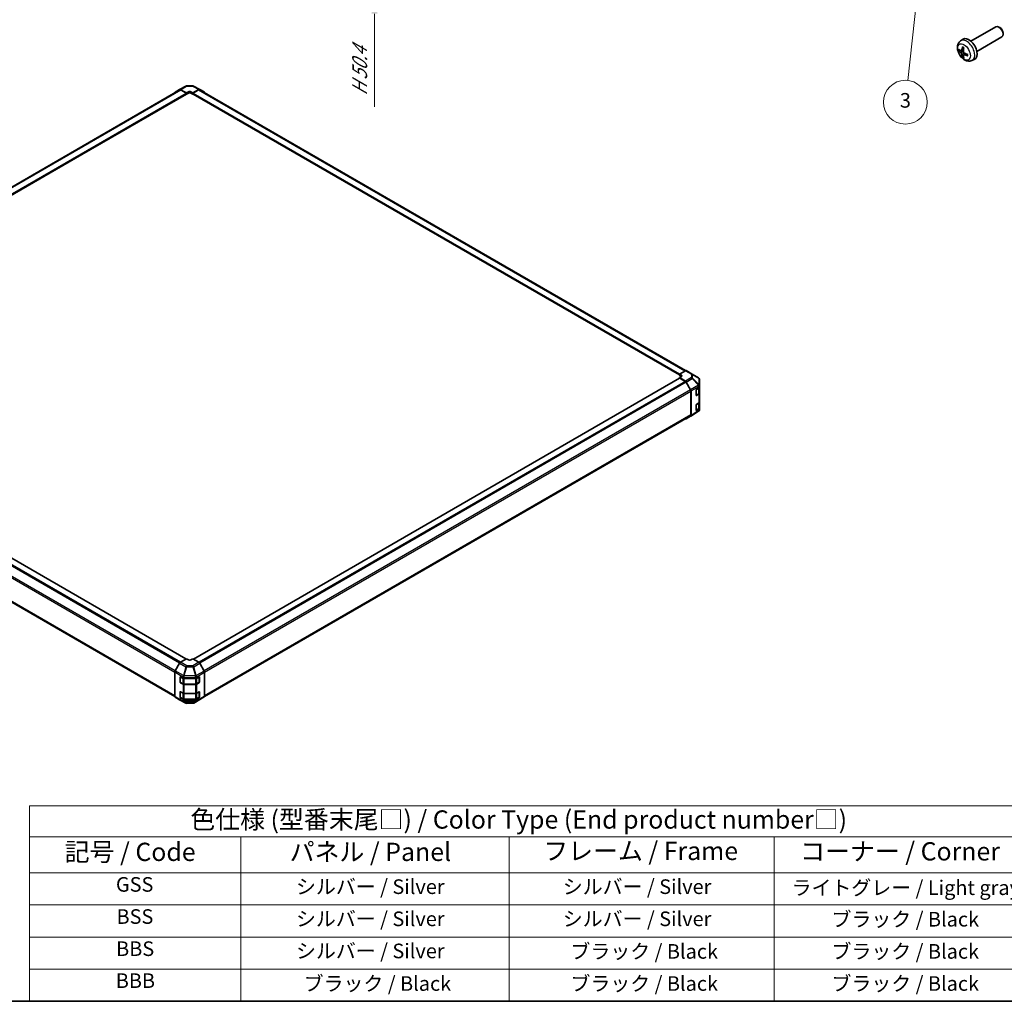
# Model space of a CAD drawing. Units: millimetres. Extents: x 0 to 13159, y 0 to 3091.
# Drawn here: x 174 to 511, y 0 to 336 of the extents above; entities that cross this region are included whole.
import ezdxf

# ---------------------------------------------------------------- set-up
doc = ezdxf.new("R2010")
doc.units = ezdxf.units.MM
for name, color, linetype, lineweight in [('Border (ISO)', 7, 'Continuous', 35), ('Dimension (ISO)', 7, 'Continuous', 18), ('Symbol (ISO)', 7, 'Continuous', 18), ('Symbol (TK)', 100, 'Continuous', 18), ('Visible (ISO)', 7, 'Continuous', 35), ('Visible Narrow (ISO)', 7, 'Continuous', 25)]:
    doc.layers.add(name, color=color, linetype=linetype, lineweight=lineweight)
doc.styles.add('Note Text (TK)', font='txt')
doc.styles.add('Note Text (TK2)', font='txt')
doc.dimstyles.new('Default - Method 1b (TK)', dxfattribs={"dimscale": 2.5, "dimtxt": 2.5, "dimasz": 2.5, "dimexe": 1, "dimexo": 1.5, "dimgap": 1, "dimtad": 1, "dimtoh": 1, "dimrnd": 1e-08, "dimdsep": 46, "dimtxsty": 'Note Text (TK)', "dimcen": 0.09, "dimdle": 5, "dimclrd": 100, "dimclre": 100, "dimclrt": 7, "dimadec": 1, "dimazin": 1, "dimtfac": 1, "dimtmove": 0, "dimatfit": 3, "dimfxl": 1, "dimtolj": 1, "dimlwd": -1, "dimlwe": -1, "dimarcsym": 0})

# ---------------------------------------------------------------- blocks, each defined once
blk = doc.blocks.new('図面枠 tk図枠')
at = {"layer": 'Border (ISO)'}
blk.add_line((14.5, 8), (405.5, 8), dxfattribs=at)
blk = doc.blocks.new('テーブル2')
at = {"layer": 'Symbol (ISO)'}
for p, q in [((85.27, 34.78), (222.5, 34.78)), ((85.27, 34.78), (85.27, 30.5)), ((222.5, 34.78), (222.5, 30.5)), ((85.27, 30.5), (222.5, 30.5)), ((85.27, 30.5), (85.27, 25.6)), ((114.21, 30.5), (114.21, 25.6)), ((150.97, 30.5), (150.97, 25.6)), ((187.31, 30.5), (187.31, 25.6)), ((222.5, 30.5), (222.5, 25.6)), ((85.27, 25.6), (222.5, 25.6)), ((85.27, 25.6), (85.27, 8)), ((114.21, 25.6), (114.21, 8)), ((150.97, 25.6), (150.97, 8)), ((187.31, 25.6), (187.31, 8)), ((222.5, 25.6), (222.5, 8)), ((85.27, 21.2), (222.5, 21.2)), ((85.27, 16.8), (222.5, 16.8)), ((85.27, 12.4), (222.5, 12.4)), ((85.27, 8), (222.5, 8))]:
    blk.add_line(p, q, dxfattribs=at)
at = {"layer": 'Symbol (ISO)', "color": 7, "attachment_point": 7}
for s, insert, char_height, style in [('色仕様 (型番末尾□) / Color Type (End product number□)', (107.31, 30.86), 2.5, 'Note Text (TK)'), ('記号 / Code', (90.1, 26.43), 2.5, 'Note Text (TK)'), ('パネル / Panel', (120.92, 26.43), 2.5, 'Note Text (TK)'), ('フレーム / Frame', (155.66, 26.56), 2.5, 'Note Text (TK)'), ('コーナー / Corner', (190.85, 26.5), 2.5, 'Note Text (TK)'), ('GSS', (97.12, 22.38), 2, 'Note Text (TK2)'), ('シルバー / Silver', (121.79, 22.07), 2, 'Note Text (TK2)'), ('シルバー / Silver', (158.34, 22.07), 2, 'Note Text (TK2)'), ('ライトグレー / Light gray', (189.68, 21.93), 2, 'Note Text (TK2)'), ('BSS', (97.2, 17.98), 2, 'Note Text (TK2)'), ('シルバー / Silver', (121.79, 17.67), 2, 'Note Text (TK2)'), ('シルバー / Silver', (158.34, 17.67), 2, 'Note Text (TK2)'), ('ブラック / Black', (195.15, 17.61), 2, 'Note Text (TK2)'), ('BBS', (97.15, 13.58), 2, 'Note Text (TK2)'), ('シルバー / Silver', (121.79, 13.27), 2, 'Note Text (TK2)'), ('ブラック / Black', (159.39, 13.21), 2, 'Note Text (TK2)'), ('ブラック / Black', (195.15, 13.21), 2, 'Note Text (TK2)'), ('BBB', (97.1, 9.2), 2, 'Note Text (TK2)'), ('ブラック / Black', (122.84, 8.81), 2, 'Note Text (TK2)'), ('ブラック / Black', (159.39, 8.81), 2, 'Note Text (TK2)'), ('ブラック / Black', (195.15, 8.81), 2, 'Note Text (TK2)')]:
    blk.add_mtext(s, dxfattribs=dict(at, insert=insert, char_height=char_height, style=style))
blk = doc.blocks.new('バルーン4')
at = {"layer": 'Symbol (TK)', "color": 100}
for p, q in [((207.39, 150.67), (206.62, 148.24)), ((207.12, 148.19), (207.39, 150.67)), ((207.61, 148.13), (207.39, 150.67)), ((207.12, 148.19), (205.59, 134.08))]:
    blk.add_line(p, q, dxfattribs=at)
at = {"layer": 'Symbol (TK)'}
blk.add_circle((205.27, 131.11), 3, dxfattribs=at)
at = {"layer": 'Symbol (TK)', "color": 7, "insert": (205.27, 131.1), "char_height": 2, "attachment_point": 5, "style": 'Note Text (TK2)'}
blk.add_mtext('3', dxfattribs=at)
blk = doc.blocks.new('*D120')
at = {"layer": 'Defpoints', "color": 0}
for p in [(234.95, 390.01), (236.77, 377.99), (295.1, 344.31)]:
    blk.add_point(p, dxfattribs=at)
at = {"layer": 'Dimension (ISO)', "color": 100}
for p, q in [((238.7, 387.84), (297.6, 353.83)), ((240.52, 375.82), (297.6, 342.86)), ((295.1, 361.53), (295.1, 367.78)), ((295.1, 355.28), (295.1, 344.31)), ((295.1, 338.06), (295.1, 306.19))]:
    blk.add_line(p, q, dxfattribs=at)
for points in [[(294.06, 361.53), (296.15, 361.53), (295.1, 355.28)], [(294.06, 338.06), (296.15, 338.06), (295.1, 344.31)]]:
    blk.add_solid(points, dxfattribs=at)
at = {"layer": 'Dimension (ISO)', "color": 7, "insert": (290.04, 308.69), "char_height": 6.25, "attachment_point": 4, "rotation": 90, "style": 'Note Text (TK)'}
blk.add_mtext('\\A1;{\\Q30.000;\\W0.816;\\H0.816x; H 50.4}', dxfattribs=at)

msp = doc.modelspace()

# ---------------------------------------------------------------- linework, layer by layer
at = {"layer": 'Visible (ISO)'}
for p, q in [((499.3785, 328.6256), (507.949, 333.5738)), ((509.2531, 333.2992), (508.949, 333.4747)), ((510.3632, 331.3763), (510.3632, 331.0252)), ((495.8269, 328.7688), (496.5266, 329.2796)), ((501.3785, 325.1615), (509.949, 330.1097)), ((496.1263, 325.2323), (496.7937, 325.5277)), ((496.8137, 324.0416), (497.4033, 324.4719)), ((499.7268, 322.0141), (500.5189, 322.3646)), ((62.0653, 215.9224), (228.4374, 311.9774)), ((64.0983, 214.3897), (230.6779, 310.5645)), ((226.8596, 311.1707), (228.3736, 312.0756)), ((228.3763, 312.0772), (230.4408, 313.2692)), ((228.6811, 312.0506), (230.7103, 310.92)), ((230.5998, 310.8785), (228.7499, 311.9465)), ((230.6456, 310.5459), (230.7103, 310.5085)), ((230.7103, 310.92), (231.3732, 311.3027)), ((230.7103, 310.5085), (230.7103, 310.92)), ((231.3732, 310.8912), (230.7103, 310.5085)), ((230.7103, 310.6361), (230.7103, 310.6871)), ((230.747, 313.3529), (232.8071, 313.3736)), ((232.2571, 311.3116), (232.92, 310.9423)), ((232.92, 310.5085), (232.2571, 310.8912)), ((232.92, 310.9423), (234.9464, 312.1122)), ((232.92, 310.9423), (232.92, 310.5085)), ((232.92, 310.6871), (232.92, 310.6361)), ((232.92, 310.5085), (232.9847, 310.5459)), ((232.9524, 310.5645), (399.532, 214.3897)), ((234.8804, 311.9465), (233.0305, 310.8785)), ((233.1094, 313.2991), (235.2534, 312.1462)), ((235.1929, 311.9774), (401.6255, 215.8875)), ((235.2589, 312.1432), (236.7681, 311.2718)), ((401.5613, 215.8571), (399.532, 214.7265)), ((401.866, 215.8837), (403.9305, 214.6918)), ((230.5351, 117.1783), (64.0659, 213.2893)), ((399.5644, 213.2893), (233.0733, 117.1656)), ((399.532, 214.315), (399.532, 214.7265)), ((399.532, 214.7265), (400.195, 214.3437)), ((399.532, 214.4426), (399.532, 214.4936)), ((400.195, 213.9323), (399.532, 214.315)), ((400.195, 213.8423), (399.532, 213.473)), ((399.532, 213.473), (401.5584, 212.303)), ((399.532, 213.473), (399.532, 213.2707)), ((401.4924, 212.2136), (399.6425, 213.2816)), ((403.9363, 214.6884), (406.0754, 213.4226)), ((406.3821, 210.7274), (406.3821, 212.8848)), ((403.3138, 209.2702), (401.8049, 211.8837)), ((401.8709, 211.9732), (403.3801, 209.3592)), ((405.2464, 207.4436), (405.2464, 209.2297)), ((405.355, 209.4222), (406.2067, 209.9314)), ((406.2938, 208.1621), (406.2938, 209.9971)), ((406.3821, 210.1821), (406.3821, 210.7274)), ((406.3821, 210.1821), (406.3821, 208.1408)), ((403.4432, 200.7352), (403.4432, 208.8347)), ((403.5095, 208.9237), (403.5095, 200.5697)), ((405.28, 207.3956), (406.0913, 207.864)), ((406.2067, 207.8902), (405.355, 207.3809)), ((406.3821, 205.079), (406.3821, 208.1408)), ((405.2464, 202.3405), (405.2464, 204.1266)), ((405.28, 202.2925), (406.0913, 202.7609)), ((405.355, 204.3191), (406.2067, 204.8283)), ((406.2067, 202.7871), (405.355, 202.2778)), ((406.2938, 203.059), (406.2938, 204.894)), ((406.3821, 205.079), (406.3821, 203.0377)), ((406.3821, 202.4924), (406.3821, 203.0377)), ((60.3165, 200.4491), (226.7329, 104.3686)), ((236.8847, 104.3612), (403.3138, 200.4491)), ((403.3801, 200.2836), (401.8709, 199.4122)), ((406.0807, 201.9535), (403.3855, 200.2868)), ((406.2699, 202.1351), (406.2648, 202.1277)), ((228.3715, 115.7797), (226.8622, 113.1657)), ((230.7103, 117.2795), (228.6839, 116.1095)), ((231.3732, 116.8834), (230.7103, 117.2795)), ((232.92, 117.2572), (232.2571, 116.8745)), ((234.9492, 116.0447), (232.92, 117.2572)), ((236.7708, 113.0615), (235.2567, 115.7147)), ((226.7328, 112.7302), (226.7328, 104.3762)), ((236.8975, 112.6306), (236.8975, 104.4757)), ((228.5315, 109.2089), (228.5315, 110.995)), ((228.5836, 111.0537), (228.5836, 109.1655)), ((228.6305, 109.0843), (229.4418, 108.6159)), ((228.6439, 111.0599), (229.5259, 110.5681)), ((229.5259, 108.5269), (228.6439, 109.0186)), ((229.8643, 108.5135), (233.766, 108.5135)), ((229.96, 110.4668), (233.766, 110.4668)), ((233.766, 108.4256), (229.96, 108.4256)), ((234.1885, 108.6159), (234.9998, 109.0843)), ((234.2079, 110.5725), (235.0192, 111.0409)), ((235.0192, 108.9997), (234.2079, 108.5313)), ((235.0467, 111.0528), (235.0467, 109.1655)), ((235.1297, 110.9771), (235.1297, 109.1911)), ((228.5315, 104.1058), (228.5315, 105.8918)), ((228.5836, 105.9506), (228.5836, 104.0624)), ((228.6439, 105.9568), (229.5259, 105.465)), ((229.96, 105.3637), (233.766, 105.3637)), ((234.2079, 105.4694), (235.0192, 105.9378)), ((235.0467, 105.9497), (235.0467, 104.0624)), ((235.1297, 105.874), (235.1297, 104.0879)), ((226.8622, 104.0901), (228.3715, 103.2187)), ((228.377, 103.2157), (230.5209, 102.0628)), ((228.6305, 103.9812), (229.4418, 103.5128)), ((229.5259, 103.4238), (228.6439, 103.9155)), ((229.8643, 103.4104), (233.766, 103.4104)), ((233.766, 103.3225), (229.96, 103.3225)), ((230.8232, 101.9883), (232.8833, 102.009)), ((233.1895, 102.0928), (235.254, 103.2847)), ((234.1885, 103.5128), (234.9998, 103.9812)), ((235.0192, 103.8966), (234.2079, 103.4282)), ((235.2567, 103.2863), (236.7708, 104.1912))]:
    msp.add_line(p, q, dxfattribs=at)
for centre, radius, start, end in [((230.7533, 312.7279), 0.625, 90.577389, 120), ((232.8134, 312.7486), 0.625, 61.731699, 90.577389), ((403.618, 214.1505), 0.625, 59.386066, 60), ((405.7571, 212.8848), 0.625, 0, 59.386066), ((405.2331, 207.4768), 0.0938, 288.129254, 300), ((405.7571, 202.4924), 0.625, 325.128708, 0), ((405.2331, 202.3737), 0.0938, 288.129254, 300), ((405.752, 202.4851), 0.625, 301.731699, 325.128708), ((228.6774, 111.0537), 0.0938, 168.129254, 180), ((228.6774, 109.1655), 0.0938, 180, 240), ((234.9529, 109.1655), 0.0938, 300, 0), ((228.6774, 105.9506), 0.0938, 168.129254, 180), ((228.6774, 104.0624), 0.0938, 180, 240), ((230.8169, 102.6133), 0.625, 241.731699, 270.577389), ((232.877, 102.634), 0.625, 270.577389, 300), ((234.9529, 104.0624), 0.0938, 300, 0)]:
    msp.add_arc(centre, radius, start, end, dxfattribs=at)
for centre, major_axis, ratio, start_param, end_param in [((508.949, 331.8417), (1, -1.7321), 0.57735027, 0, 3.14159264), ((509.2531, 332.0173), (-0.785, 1.3597), 0.57735027, 3.92699082, 5.49778714), ((498.6465, 325.8935), (-2, 3.4641), 0.57735027, 3.0796893, 6.34508866), ((501.0471, 327.1597), (-6.4957, 0.1911), 0.49462411, 0.45484759, 0.69383188), ((501.0471, 327.3877), (6.4948, 0.2196), 0.65417299, 3.55978145, 3.79876575), ((501.1407, 327.2137), (-3.9094, -5.191), 0.59526289, 5.2229706, 5.46195489), ((501.1407, 327.2254), (-3.4375, -5.5149), 0.65417299, 5.62601221, 5.86499651), ((500.9433, 327.3277), (2.5666, 5.9702), 0.55353421, 1.94328958, 2.18227387), ((500.9433, 327.3394), (3.0824, 5.721), 0.49462411, 2.44776077, 2.68674507), ((501.0369, 327.1655), (-6.4536, 0.7624), 0.55353421, 0.95931878, 1.19830308), ((501.0369, 327.3935), (6.4503, 0.7902), 0.59526289, 3.96282307, 4.20180736), ((227.1748, 310.631), (-0.3125, 0.5413), 0.57735027, 0.00872665, 0.54430201), ((228.6888, 311.536), (-0.3125, 0.5413), 0.57735027, 5.51524044, 6.29191195), ((228.7499, 311.4362), (-0.3125, 0.5413), 0.57735027, 5.49778714, 6.28318531), ((230.5998, 310.7509), (-0.0781, 0.1353), 0.57735027, 3.92699082, 5.49778714), ((230.5998, 310.6999), (0.0781, -0.1353), 0.57735027, 0, 0.78539816), ((231.8152, 311.0565), (-0.625, -0.0093), 0.56718765, 3.91856353, 5.48935986), ((231.8152, 310.6361), (-0.625, 0), 0.57735027, 3.92699082, 5.49778714), ((233.0305, 310.7509), (-0.0781, -0.1353), 0.57735027, 3.92699082, 5.49778714), ((233.0305, 310.6999), (-0.0781, -0.1353), 0.57735027, 5.49778714, 6.28318531), ((234.8804, 311.4362), (0.3125, 0.5413), 0.57735027, 0, 0.78539816), ((234.9463, 311.6017), (0.3126, 0.5414), 0.57717444, 0, 0.78524587), ((236.4555, 310.7304), (0.3126, 0.5414), 0.57717444, 5.51284541, 6.28318531), ((401.5535, 215.3425), (0.3125, 0.5413), 0.57735027, 0, 0.76794487), ((399.6425, 213.154), (-0.0781, 0.1353), 0.57735027, 5.49778714, 6.28318531), ((399.753, 214.0975), (-0.625, 0.0093), 0.56718765, 2.36462177, 3.9354181), ((399.753, 213.6771), (-0.625, 0), 0.57735027, 3.76091871, 3.92699082), ((401.4924, 211.7033), (-0.3125, 0.5413), 0.57735027, 4.71238898, 5.49778714), ((401.5583, 211.7927), (0.3125, -0.5413), 0.57752615, 1.57079633, 2.3560422), ((403.0013, 209.0898), (-0.3125, 0.5413), 0.57735027, 3.92699082, 4.71238898), ((403.0675, 209.1787), (0.3125, -0.5413), 0.57752615, 0.78555046, 1.57079633), ((405.355, 209.2946), (-0.0761, -0.1365), 0.56718765, 3.91856353, 5.48935986), ((405.7571, 210.1821), (0.625, 0), 0.57735027, 5.51524044, 6.28318531), ((405.355, 207.5085), (-0.0761, -0.1365), 0.56718765, 5.48935986, 7.06015619), ((405.7571, 208.1408), (0.625, 0), 0.57735027, 5.51524044, 6.28318531), ((405.355, 204.1915), (-0.0761, -0.1365), 0.56718765, 3.91856353, 5.48935986), ((405.355, 202.4054), (-0.0761, -0.1365), 0.56718765, 5.48935986, 7.06015619), ((405.7571, 205.079), (0.625, 0), 0.57735027, 5.51524044, 6.28318531), ((405.7571, 203.0377), (0.625, 0), 0.57735027, 5.51524044, 6.28318531), ((401.5583, 199.9537), (0.3126, -0.5414), 0.57717444, 5.51284541, 6.28318531), ((403.0013, 200.9904), (0.3125, -0.5413), 0.57735027, 0, 0.78539816), ((403.0675, 200.825), (0.3126, -0.5414), 0.57717444, 0, 0.78524587), ((228.684, 115.5992), (-0.3125, -0.5413), 0.57752615, 3.92714311, 4.71238898), ((231.8152, 117.1385), (0.625, -0.0096), 0.58733688, 3.93602746, 5.50682378), ((234.9415, 115.539), (-0.3125, 0.5413), 0.57735027, 4.70366233, 5.48033385), ((227.1748, 112.9852), (-0.3125, -0.5413), 0.57752615, 4.71238898, 5.49763485), ((236.4555, 112.8858), (-0.3125, 0.5413), 0.57735027, 3.92699082, 4.70366233), ((228.6439, 110.9323), (0.0802, -0.1341), 0.58733688, 2.34715785, 3.91795418), ((228.6439, 109.1462), (0.0802, -0.1341), 0.58733688, 3.91795418, 5.4887505), ((229.96, 110.8277), (0.625, 0), 0.57735027, 3.94444411, 4.71238898), ((229.96, 108.7864), (-0.625, 0), 0.57735027, 0.80285146, 1.57079633), ((233.766, 110.8277), (0.625, 0), 0.57735027, 4.71238898, 5.49778714), ((233.766, 108.7864), (-0.625, 0), 0.57735027, 1.57079633, 2.35619449), ((235.0192, 110.9133), (0.0781, 0.1353), 0.57735027, 5.49778714, 7.06858347), ((235.0192, 109.1273), (0.0781, 0.1353), 0.57735027, 3.92699082, 5.49778714), ((228.6439, 105.8292), (0.0802, -0.1341), 0.58733688, 2.34715785, 3.91795418), ((229.96, 105.7246), (0.625, 0), 0.57735027, 3.94444411, 4.71238898), ((233.766, 105.7246), (0.625, 0), 0.57735027, 4.71238898, 5.49778714), ((235.0192, 105.8102), (0.0781, 0.1353), 0.57735027, 5.49778714, 7.06858347), ((227.1748, 104.6315), (-0.3126, -0.5414), 0.57717444, 5.49793944, 6.28318531), ((228.684, 103.7602), (-0.3126, -0.5414), 0.57717444, 0, 0.01744798), ((228.6439, 104.0431), (0.0802, -0.1341), 0.58733688, 3.91795418, 5.4887505), ((229.96, 103.6833), (-0.625, 0), 0.57735027, 0.80285146, 1.57079633), ((233.766, 103.6833), (-0.625, 0), 0.57735027, 1.57079633, 2.35619449), ((235.0192, 104.0242), (0.0781, 0.1353), 0.57735027, 3.92699082, 5.49778714), ((234.9415, 103.8259), (0.3125, -0.5413), 0.57735027, 0, 0.00872665), ((236.4555, 104.7309), (0.3125, -0.5413), 0.57735027, 0.00872665, 0.78539816)]:
    msp.add_ellipse(centre, major_axis=major_axis, ratio=ratio, start_param=start_param, end_param=end_param, dxfattribs=at)
for points, knots in [([(499.7268, 322.0141), (499.4712, 321.9009), (499.1998, 321.8362), (498.6389, 321.7904), (498.3524, 321.8199), (497.7487, 321.9635), (497.4431, 322.0976), (496.8119, 322.4704), (496.5003, 322.7286), (495.9297, 323.3264), (495.6746, 323.6702), (495.2497, 324.4021), (495.079, 324.7892), (494.8354, 325.5953), (494.7626, 326.0143), (494.7585, 326.8526), (494.8191, 327.2749), (495.1183, 327.9962), (495.308, 328.2973), (495.6491, 328.629), (495.7353, 328.702), (495.8269, 328.7688)], [3.98889417, 3.98889417, 3.98889417, 3.98889417, 4.19385403, 4.19385403, 4.4264439, 4.4264439, 4.7238013, 4.7238013, 5.09906125, 5.09906125, 5.49348614, 5.49348614, 5.8833225, 5.8833225, 6.2775903, 6.2775903, 6.65189618, 6.65189618, 6.92355847, 6.92355847, 7.00668012, 7.00668012, 7.00668012, 7.00668012]), ([(495.324, 325.4209), (495.3116, 325.4179), (495.2972, 325.4161), (495.2693, 325.4155), (495.2511, 325.4176), (495.2224, 325.4248), (495.2067, 325.4314), (495.1859, 325.4447), (495.1764, 325.4532), (495.1703, 325.4616)], [0.0427285558, 0.0427285558, 0.0427285558, 0.0427285558, 0.0464696768, 0.0464696768, 0.0511089018, 0.0511089018, 0.0558160505, 0.0558160505, 0.05997866, 0.05997866, 0.05997866, 0.05997866]), ([(496.2153, 325.3804), (496.2105, 325.3459), (496.2002, 325.3131), (496.1699, 325.2617), (496.1498, 325.2432), (496.1065, 325.2231), (496.0804, 325.2201), (496.0331, 325.2304), (496.0125, 325.2394), (495.9927, 325.2519)], [-0.203600879, -0.203600879, -0.203600879, -0.203600879, -0.1911011005, -0.1911011005, -0.178601322, -0.178601322, -0.1660772077, -0.1660772077, -0.1569242728, -0.1569242728, -0.1569242728, -0.1569242728]), ([(495.9927, 324.6184), (496.0189, 324.5977), (496.0472, 324.5695), (496.1003, 324.5038), (496.1251, 324.4664), (496.1651, 324.3933), (496.183, 324.3528), (496.205, 324.2855), (496.2116, 324.2578), (496.2153, 324.2329)], [-0.2036008625, -0.2036008625, -0.2036008625, -0.2036008625, -0.191101084, -0.191101084, -0.1786013054, -0.1786013054, -0.1660771911, -0.1660771911, -0.1569242563, -0.1569242563, -0.1569242563, -0.1569242563]), ([(496.5571, 326.6101), (496.5553, 326.6108), (496.5535, 326.6117), (496.5439, 326.6172), (496.5366, 326.6257), (496.5285, 326.6441), (496.5264, 326.6575), (496.5275, 326.681), (496.5301, 326.6948), (496.5343, 326.7073)], [0.0455535579, 0.0455535579, 0.0455535579, 0.0455535579, 0.0464696768, 0.0464696768, 0.0511089018, 0.0511089018, 0.0558160505, 0.0558160505, 0.05997866, 0.05997866, 0.05997866, 0.05997866]), ([(496.5571, 326.6101), (496.5828, 326.5993), (496.6087, 326.5876), (496.6608, 326.5625), (496.687, 326.549), (496.7396, 326.5203), (496.766, 326.5051), (496.8188, 326.4729), (496.8453, 326.456), (496.887, 326.428), (496.9022, 326.4175), (496.9174, 326.4067)], [1.434221706, 1.434221706, 1.434221706, 1.434221706, 1.488738176, 1.488738176, 1.543254646, 1.543254646, 1.597771116, 1.597771116, 1.652287586, 1.652287586, 1.683627385, 1.683627385, 1.683627385, 1.683627385]), ([(496.764, 323.9161), (496.7627, 323.9471), (496.7677, 323.9769), (496.7915, 324.0245), (496.8102, 324.0422), (496.8544, 324.0629), (496.8829, 324.0672), (496.9374, 324.0611), (496.9621, 324.0545), (496.9865, 324.0446)], [-0.203600879, -0.203600879, -0.203600879, -0.203600879, -0.1911011005, -0.1911011005, -0.178601322, -0.178601322, -0.1660772077, -0.1660772077, -0.1569242728, -0.1569242728, -0.1569242728, -0.1569242728]), ([(496.9865, 324.6782), (496.9542, 324.6953), (496.9206, 324.7205), (496.861, 324.7824), (496.8349, 324.8191), (496.7959, 324.8927), (496.7803, 324.9345), (496.7655, 325.0061), (496.763, 325.036), (496.764, 325.0637)], [-0.2036008625, -0.2036008625, -0.2036008625, -0.2036008625, -0.191101084, -0.191101084, -0.1786013054, -0.1786013054, -0.1660771911, -0.1660771911, -0.1569242563, -0.1569242563, -0.1569242563, -0.1569242563]), ([(498.2952, 323.6575), (498.2822, 323.6601), (498.2689, 323.6647), (498.248, 323.6755), (498.2375, 323.684), (498.2256, 323.7003), (498.2219, 323.7108), (498.2219, 323.7219), (498.2221, 323.7238), (498.2223, 323.7258)], [0.0145600729, 0.0145600729, 0.0145600729, 0.0145600729, 0.0187226824, 0.0187226824, 0.0234298311, 0.0234298311, 0.0280690561, 0.0280690561, 0.028985175, 0.028985175, 0.028985175, 0.028985175]), ([(498.2264, 324.1395), (498.2281, 324.121), (498.2296, 324.1025), (498.233, 324.0524), (498.2344, 324.021), (498.2359, 323.9592), (498.2359, 323.9287), (498.2344, 323.8688), (498.233, 323.8394), (498.2287, 323.7817), (498.2258, 323.7534), (498.2223, 323.7258)], [3.028761595, 3.028761595, 3.028761595, 3.028761595, 3.060101394, 3.060101394, 3.114617864, 3.114617864, 3.169134334, 3.169134334, 3.223650804, 3.223650804, 3.278167274, 3.278167274, 3.278167274, 3.278167274]), ([(496.5343, 323.099), (496.5301, 323.1085), (496.5275, 323.121), (496.5264, 323.1457), (496.5285, 323.1625), (496.5366, 323.1911), (496.5439, 323.2078), (496.5584, 323.2317), (496.5671, 323.2432), (496.5759, 323.2525)], [0.0145600729, 0.0145600729, 0.0145600729, 0.0145600729, 0.0187226824, 0.0187226824, 0.0234298311, 0.0234298311, 0.0280690561, 0.0280690561, 0.0318101771, 0.0318101771, 0.0318101771, 0.0318101771]), ([(406.0913, 207.864), (406.1146, 207.8775), (406.1366, 207.8923), (406.1772, 207.9246), (406.1958, 207.942), (406.229, 207.9797), (406.2436, 207.9999), (406.2678, 208.0429), (406.2774, 208.0657), (406.2904, 208.113), (406.2938, 208.1376), (406.2938, 208.1621)], [0, 0, 0, 0, 0.157079633, 0.157079633, 0.314159265, 0.314159265, 0.471238898, 0.471238898, 0.628318531, 0.628318531, 0.785398163, 0.785398163, 0.785398163, 0.785398163]), ([(406.0913, 202.7609), (406.1146, 202.7744), (406.1366, 202.7892), (406.1772, 202.8215), (406.1958, 202.8389), (406.229, 202.8766), (406.2436, 202.8968), (406.2678, 202.9398), (406.2774, 202.9626), (406.2904, 203.0099), (406.2938, 203.0345), (406.2938, 203.059)], [0, 0, 0, 0, 0.157079633, 0.157079633, 0.314159265, 0.314159265, 0.471238898, 0.471238898, 0.628318531, 0.628318531, 0.785398163, 0.785398163, 0.785398163, 0.785398163]), ([(229.4418, 108.6159), (229.4652, 108.6025), (229.4899, 108.5903), (229.5417, 108.5686), (229.5688, 108.559), (229.6246, 108.5426), (229.6535, 108.5357), (229.7123, 108.5246), (229.7423, 108.5205), (229.803, 108.5149), (229.8337, 108.5135), (229.8643, 108.5135)], [0, 0, 0, 0, 0.157079633, 0.157079633, 0.314159265, 0.314159265, 0.471238898, 0.471238898, 0.628318531, 0.628318531, 0.785398163, 0.785398163, 0.785398163, 0.785398163]), ([(233.766, 108.5135), (233.7966, 108.5135), (233.8273, 108.5149), (233.888, 108.5205), (233.918, 108.5246), (233.9769, 108.5357), (234.0057, 108.5426), (234.0616, 108.559), (234.0886, 108.5686), (234.1404, 108.5903), (234.1652, 108.6025), (234.1885, 108.6159)], [0.785398163, 0.785398163, 0.785398163, 0.785398163, 0.942477796, 0.942477796, 1.099557429, 1.099557429, 1.256637061, 1.256637061, 1.413716694, 1.413716694, 1.570796327, 1.570796327, 1.570796327, 1.570796327]), ([(229.4418, 103.5128), (229.4652, 103.4994), (229.4899, 103.4872), (229.5417, 103.4654), (229.5688, 103.4559), (229.6246, 103.4395), (229.6535, 103.4326), (229.7123, 103.4215), (229.7423, 103.4174), (229.803, 103.4118), (229.8337, 103.4104), (229.8643, 103.4104)], [0, 0, 0, 0, 0.157079633, 0.157079633, 0.314159265, 0.314159265, 0.471238898, 0.471238898, 0.628318531, 0.628318531, 0.785398163, 0.785398163, 0.785398163, 0.785398163]), ([(233.766, 103.4104), (233.7966, 103.4104), (233.8273, 103.4118), (233.888, 103.4174), (233.918, 103.4215), (233.9769, 103.4326), (234.0057, 103.4395), (234.0616, 103.4559), (234.0886, 103.4654), (234.1404, 103.4872), (234.1652, 103.4994), (234.1885, 103.5128)], [0.785398163, 0.785398163, 0.785398163, 0.785398163, 0.942477796, 0.942477796, 1.099557429, 1.099557429, 1.256637061, 1.256637061, 1.413716694, 1.413716694, 1.570796327, 1.570796327, 1.570796327, 1.570796327])]:
    msp.add_open_spline(points, degree=3, knots=knots, dxfattribs=at)
for points, weights in [([(495.324, 325.4209), (495.4878, 325.4608), (495.6397, 325.4977)], [1.07090462709, 1.07755563664, 1.08273581423]), ([(496.8003, 323.4875), (496.6923, 323.3744), (496.5759, 323.2525)], [1.08273581305, 1.07755563555, 1.07090462611])]:
    msp.add_rational_spline(points, weights, degree=2, dxfattribs=at)
at = {"layer": 'Visible Narrow (ISO)'}
for p, q in [((495.9927, 324.6184), (496.767, 325.1392)), ((496.2153, 325.3804), (496.8074, 325.6645)), ((496.2153, 324.2329), (497.0535, 324.643)), ((496.9865, 324.0446), (497.5286, 324.4153)), ((62.2484, 215.8168), (228.7499, 311.9465)), ((64.0983, 214.7488), (230.5998, 310.8785)), ((64.0983, 214.4936), (230.7103, 310.6871)), ((64.0983, 214.4426), (230.7103, 310.6361)), ((228.6811, 312.0506), (230.7456, 313.2426)), ((230.7456, 313.2426), (232.8057, 313.2633)), ((231.3732, 310.8912), (231.3732, 311.3027)), ((232.2571, 310.8912), (232.2571, 311.3116)), ((232.8057, 313.2633), (234.9464, 312.1122)), ((232.92, 310.6871), (399.532, 214.4936)), ((232.92, 310.6361), (399.532, 214.4426)), ((233.0305, 310.8785), (399.5517, 214.7374)), ((234.8804, 311.9465), (401.4344, 215.7865)), ((401.5613, 215.8571), (403.6257, 214.6652)), ((230.4893, 117.1519), (63.9878, 213.2816)), ((399.6425, 213.2816), (233.1182, 117.1388)), ((400.195, 213.9323), (400.195, 214.3437)), ((403.6257, 213.4966), (401.5584, 212.303)), ((401.8709, 211.9732), (403.9413, 213.1686)), ((403.6257, 214.6652), (403.6257, 213.4966)), ((403.9413, 213.1686), (406.0753, 210.9153)), ((404.0627, 213.3436), (404.0627, 214.5122)), ((404.0627, 214.5122), (406.2018, 213.2465)), ((406.1967, 211.0903), (404.0627, 213.3436)), ((406.2018, 213.2465), (406.2018, 211.0891)), ((226.8411, 113.1272), (60.3165, 209.2702)), ((228.3492, 115.7411), (61.8254, 211.8837)), ((228.6415, 116.0827), (62.1379, 212.2136)), ((401.4924, 212.2136), (234.9364, 116.0524)), ((401.8049, 211.8837), (235.2514, 115.724)), ((403.3138, 209.2702), (236.7471, 113.1029)), ((406.0753, 210.9153), (403.3801, 209.3592)), ((403.5095, 208.9237), (406.2016, 210.4779)), ((405.2994, 209.3267), (406.1107, 209.7951)), ((405.2994, 207.4386), (405.2994, 209.3267)), ((406.1107, 209.7951), (406.1107, 207.907)), ((406.2018, 211.0891), (406.1967, 211.0903)), ((406.2016, 210.4779), (406.2067, 210.4767)), ((406.2067, 210.4767), (406.2067, 209.9314)), ((60.1871, 208.8347), (226.7328, 112.6794)), ((236.8956, 112.6784), (403.4432, 208.8347)), ((406.1107, 207.907), (405.2994, 207.4386)), ((405.355, 207.3809), (405.3048, 207.4099)), ((406.2067, 207.8902), (406.2067, 204.8283)), ((405.2994, 204.2236), (406.1107, 204.692)), ((405.2994, 202.3355), (405.2994, 204.2236)), ((406.1107, 202.8039), (405.2994, 202.3355)), ((406.1107, 204.692), (406.1107, 202.8039)), ((406.2067, 202.7871), (406.2067, 202.2417)), ((226.7328, 104.58), (60.1871, 200.7352)), ((403.4432, 200.7352), (236.8975, 104.58)), ((406.2016, 202.2344), (403.5095, 200.5697)), ((405.355, 202.2778), (405.3048, 202.3068)), ((406.2067, 202.2417), (406.2016, 202.2344)), ((228.3715, 115.7797), (230.5154, 114.5419)), ((230.8247, 114.8736), (228.6839, 116.1095)), ((232.8847, 114.8528), (230.8247, 114.8736)), ((234.9492, 116.0447), (232.8847, 114.8528)), ((233.1922, 114.5227), (235.2567, 115.7147)), ((226.7328, 112.7302), (229.5206, 111.1207)), ((229.6532, 111.5543), (226.8622, 113.1657)), ((230.5154, 114.5419), (229.6532, 111.5543)), ((229.9602, 111.4821), (230.8224, 114.4697)), ((229.9655, 111.4748), (229.9602, 111.4821)), ((233.7685, 111.4365), (229.9655, 111.4748)), ((230.8224, 114.4697), (232.8824, 114.4489)), ((232.8824, 114.4489), (233.7685, 111.4365)), ((234.0783, 111.5104), (233.1922, 114.5227)), ((234.0812, 111.5087), (234.0783, 111.5104)), ((236.7708, 113.0615), (234.0812, 111.5087)), ((234.2079, 111.0778), (236.8975, 112.6306)), ((228.5315, 110.995), (228.5836, 111.0251)), ((228.5836, 109.239), (228.5315, 109.2089)), ((228.6111, 111.0154), (229.4224, 110.547)), ((228.6111, 109.1273), (228.6111, 111.0154)), ((229.4224, 108.6589), (228.6111, 109.1273)), ((228.6439, 109.0186), (228.6941, 109.0476)), ((229.4224, 110.547), (229.4224, 108.6589)), ((229.5206, 111.1207), (229.5259, 111.1134)), ((229.5259, 111.1134), (229.5259, 110.5681)), ((229.5259, 108.5269), (229.5259, 105.465)), ((229.8643, 110.4413), (229.8643, 110.4711)), ((229.8643, 110.4413), (233.766, 110.4413)), ((229.8643, 108.5532), (229.8643, 110.4413)), ((229.8643, 108.5135), (229.8643, 108.5532)), ((233.766, 108.5532), (229.8643, 108.5532)), ((229.96, 111.0121), (233.7631, 110.9738)), ((229.96, 110.4668), (229.96, 111.0121)), ((229.96, 105.3637), (229.96, 108.4256)), ((233.7631, 110.9738), (233.766, 110.9721)), ((233.766, 110.9721), (233.766, 110.4668)), ((233.766, 110.4413), (233.766, 110.4668)), ((233.766, 110.4413), (233.766, 108.5532)), ((233.766, 108.5135), (233.766, 108.5532)), ((233.766, 108.4256), (233.766, 105.3637)), ((234.2079, 110.5725), (234.2079, 111.0778)), ((234.2079, 110.547), (235.0192, 111.0154)), ((234.2079, 108.6589), (234.2079, 110.547)), ((235.0192, 109.1273), (234.2079, 108.6589)), ((234.2079, 105.4694), (234.2079, 108.5313)), ((234.9362, 109.0476), (235.0192, 108.9997)), ((235.0192, 111.0154), (235.0192, 109.1273)), ((235.0467, 111.0251), (235.1297, 110.9771)), ((235.1297, 109.1911), (235.0467, 109.239)), ((228.5315, 105.8918), (228.5836, 105.922)), ((228.6111, 105.9123), (229.4224, 105.4439)), ((228.6111, 104.0242), (228.6111, 105.9123)), ((229.4224, 105.4439), (229.4224, 103.5557)), ((229.8643, 105.3382), (229.8643, 105.368)), ((229.8643, 105.3382), (233.766, 105.3382)), ((229.8643, 103.4501), (229.8643, 105.3382)), ((233.766, 105.3382), (233.766, 105.3637)), ((233.766, 105.3382), (233.766, 103.4501)), ((234.2079, 105.4439), (235.0192, 105.9123)), ((234.2079, 103.5557), (234.2079, 105.4439)), ((235.0192, 105.9123), (235.0192, 104.0242)), ((235.0467, 105.922), (235.1297, 105.874)), ((229.5206, 102.8771), (226.7328, 104.3762)), ((226.8622, 104.0901), (229.6532, 102.5893)), ((230.5154, 102.0659), (228.3715, 103.2187)), ((228.5836, 104.1359), (228.5315, 104.1058)), ((229.4224, 103.5557), (228.6111, 104.0242)), ((228.6439, 103.9155), (228.6941, 103.9445)), ((229.5259, 102.8784), (229.5206, 102.8771)), ((229.5259, 103.4238), (229.5259, 102.8784)), ((229.6532, 102.5893), (230.5154, 102.0659)), ((229.8643, 103.4104), (229.8643, 103.4501)), ((233.766, 103.4501), (229.8643, 103.4501)), ((229.96, 102.7772), (229.96, 103.3225)), ((233.7631, 102.8155), (229.96, 102.7772)), ((229.9602, 102.5214), (229.9655, 102.5227)), ((230.8224, 101.9979), (229.9602, 102.5214)), ((229.9655, 102.5227), (233.7685, 102.561)), ((232.8824, 102.0187), (230.8224, 101.9979)), ((233.7685, 102.561), (232.8824, 102.0187)), ((235.2567, 103.2863), (233.1922, 102.0943)), ((233.1922, 102.0943), (234.0783, 102.6367)), ((233.766, 102.8172), (233.7631, 102.8155)), ((233.766, 103.4104), (233.766, 103.4501)), ((233.766, 103.3225), (233.766, 102.8172)), ((234.0783, 102.6367), (234.0812, 102.6384)), ((234.0812, 102.6384), (236.7708, 104.1912)), ((236.8975, 104.4757), (234.2079, 102.9229)), ((235.0192, 104.0242), (234.2079, 103.5557)), ((234.2079, 102.9229), (234.2079, 103.4282)), ((234.9362, 103.9445), (235.0192, 103.8966)), ((235.1297, 104.0879), (235.0467, 104.1359))]:
    msp.add_line(p, q, dxfattribs=at)
msp.add_ellipse((496.999, 324.9423), major_axis=(-1.5344, 2.6577), ratio=0.57735027, dxfattribs=at)
for centre, major_axis, ratio, start_param, end_param in [((497.8977, 325.4612), (1.9537, -3.3839), 0.57735027, 6.22128195, 9.48668132), ((496.7327, 324.7886), (1.1137, -1.9289), 0.57735027, 3.80068814, 4.05329349), ((496.7762, 324.8137), (-1.0366, 1.7954), 0.57735027, 0.71622982, 0.92242245), ((496.7327, 324.7886), (-1.1137, 1.9289), 0.57735027, 5.37148447, 5.62408982), ((496.7327, 324.7886), (-1.1137, 1.9289), 0.57735027, 3.80068814, 4.05329349), ((496.7327, 324.7886), (1.1137, -1.9289), 0.57735027, 5.37148447, 5.62408982), ((496.7762, 324.8137), (-1.0366, 1.7954), 0.57735027, 2.21917021, 2.42536283), ((230.7533, 312.7279), (-0.3125, 0.5413), 0.57735027, 5.51524044, 6.28318531), ((230.7533, 312.7279), (-0.0063, 0.625), 0.00712546, 0, 0.60310278), ((232.8134, 312.7486), (-0.0063, 0.625), 0.00712546, 0, 0.60310278), ((232.8134, 312.7486), (0.296, 0.5505), 0.57717444, 0, 0.76779789), ((403.618, 214.1505), (0.3125, 0.5413), 0.57735027, 0, 0.76794487), ((403.618, 214.1505), (0.625, 0), 0.82355985, 0.77922765, 1.5584553), ((403.618, 212.9819), (-0.625, 0), 0.82355985, 3.9208203, 4.70004795), ((403.618, 212.9819), (0.3125, -0.5413), 0.59732368, 1.57079633, 2.3560422), ((403.618, 214.1505), (0.3183, 0.5379), 0.62311586, 5.74841204, 6.28318531), ((403.618, 212.9819), (-0.4538, -0.4298), 0.17060601, 2.19070233, 2.72511687), ((405.7571, 212.8848), (0.3183, 0.5379), 0.62311586, 5.74841204, 6.28318531), ((405.7571, 212.8848), (0.625, 0), 0.82355985, 0, 0.77922765), ((405.2331, 209.365), (0.0938, 0), 0.57735027, 5.07007722, 5.49778714), ((405.2331, 209.365), (-0.0469, 0.0812), 0.57735027, 3.92699082, 4.36236255), ((405.752, 210.7286), (0.4538, 0.4298), 0.17060601, 5.33229498, 5.86670952), ((405.752, 210.7286), (0.3125, -0.5413), 0.59732368, 0.78555046, 1.57079633), ((406.0444, 209.8334), (0.0469, -0.0812), 0.57735027, 0.78539816, 1.58846474), ((405.6688, 210.0503), (0.625, 0), 0.57735027, 5.49778714, 6.11087884), ((405.752, 210.7286), (-0.1454, -0.6078), 0.81333812, 1.34625493, 2.38679513), ((405.7571, 210.7274), (-0.1454, -0.6078), 0.81333812, 1.34625493, 2.38679513), ((405.7571, 210.7274), (0.625, 0), 0.82355985, 0, 0.77922765), ((405.7571, 210.7274), (0.625, 0), 0.57735027, 5.51524044, 6.28318531), ((405.2331, 207.4768), (-0.0937, 0), 0.57735027, 1.729717, 2.35619449), ((405.2331, 207.4768), (0.0469, -0.0812), 0.57735027, 0, 0.78539816), ((406.0444, 207.9452), (0.0469, -0.0812), 0.57735027, 0, 0.78539816), ((405.6688, 208.1621), (0.625, 0), 0.57735027, 5.49778714, 6.28318531), ((405.2331, 202.3737), (-0.0938, 0), 0.57735027, 1.729717, 2.35619449), ((405.2331, 204.2619), (0.0938, 0), 0.57735027, 5.07007722, 5.49778714), ((405.2331, 202.3737), (0.0469, -0.0812), 0.57735027, 0, 0.78539816), ((405.2331, 204.2619), (-0.0469, 0.0812), 0.57735027, 3.92699082, 4.36236255), ((406.0444, 204.7303), (0.0469, -0.0812), 0.57735027, 0.78539816, 1.58846474), ((406.0444, 202.8421), (0.0469, -0.0812), 0.57735027, 0, 0.78539816), ((405.6688, 204.9472), (0.625, 0), 0.57735027, 5.49778714, 6.11087884), ((405.6688, 203.059), (0.625, 0), 0.57735027, 5.49778714, 6.28318531), ((405.7571, 202.4924), (0.625, 0), 0.57735027, 5.51524044, 6.28318531), ((405.752, 202.4851), (0.3287, -0.5316), 0.57717444, 0, 0.76779789), ((405.752, 202.4851), (0.5128, -0.3573), 0.14347132, 0, 0.61030248), ((405.7571, 202.4924), (0.5128, -0.3573), 0.14347132, 0, 0.61030248), ((230.8169, 114.3678), (-0.3125, -0.5413), 0.55702521, 3.92714311, 4.71238898), ((230.8169, 114.3678), (0.0063, 0.625), 0.00712546, 4.87617282, 5.65540047), ((232.877, 114.347), (-0.0063, -0.625), 0.00712546, 1.73458017, 2.51380782), ((232.877, 114.347), (-0.3125, 0.5413), 0.57735027, 4.70366233, 5.48033385), ((229.9547, 111.3802), (-0.3125, -0.5413), 0.55702521, 4.71238898, 5.49763485), ((229.9547, 111.3802), (-0.5043, -0.3692), 0.12705667, 4.60893633, 5.64947653), ((229.96, 111.373), (-0.5043, -0.3692), 0.12705667, 4.60893633, 5.64947653), ((229.9547, 111.3802), (0.6005, -0.1733), 0.15909607, 1.60766099, 2.14207553), ((229.96, 111.373), (0.0063, 0.625), 0.00712546, 4.09694517, 4.87617282), ((230.8169, 114.3678), (-0.6005, 0.1733), 0.15909607, 4.74925364, 5.28366818), ((232.877, 114.347), (-0.5996, -0.1764), 0.15413031, 4.11416977, 4.65805315), ((233.7631, 111.3347), (-0.3166, -0.5389), 0.33721178, 1.04974251, 2.09191648), ((233.7631, 111.3347), (-0.0063, -0.625), 0.00712546, 0.95535252, 1.73458017), ((233.766, 111.333), (-0.3166, -0.5389), 0.33721178, 1.04974251, 2.09191648), ((233.7631, 111.3347), (0.5996, 0.1764), 0.15413031, 0.97257712, 1.5164605), ((233.766, 111.333), (-0.3125, 0.5413), 0.57735027, 3.92699082, 4.70366233), ((228.6774, 111.0537), (-0.0937, 0), 0.57735027, 0, 0.78539816), ((228.6774, 109.1655), (-0.0938, 0), 0.57735027, 0, 0.78539816), ((228.6774, 111.0537), (0.0469, 0.0812), 0.57735027, 1.71463568, 2.35619449), ((228.6774, 109.1655), (-0.0469, -0.0812), 0.57735027, 5.49778714, 6.28318531), ((229.4887, 110.5853), (-0.0469, -0.0812), 0.57735027, 4.68785322, 5.49778714), ((229.8643, 110.8022), (0.625, 0), 0.57735027, 3.92699082, 4.71238898), ((229.4887, 108.6971), (-0.0469, -0.0812), 0.57735027, 5.49778714, 6.28318531), ((229.8643, 108.914), (-0.625, 0), 0.57735027, 0.78539816, 1.57079633), ((229.96, 111.373), (-0.625, 0), 0.57735027, 0.80285146, 1.57079633), ((233.766, 111.333), (-0.625, 0), 0.57735027, 1.57079633, 2.35619449), ((233.766, 110.8022), (0.625, 0), 0.57735027, 4.71238898, 5.49778714), ((233.766, 108.914), (-0.625, 0), 0.57735027, 1.57079633, 2.35619449), ((234.1416, 108.6971), (0.0469, -0.0812), 0.57735027, 0, 0.78539816), ((234.1416, 110.5853), (0.0469, -0.0812), 0.57735027, 0.78539816, 1.08002458), ((234.9529, 109.1655), (0.0469, -0.0812), 0.57735027, 0, 0.78539816), ((234.9529, 111.0537), (0.0469, -0.0812), 0.57735027, 0.78539816, 1.07991365), ((234.9529, 111.0537), (0.0938, 0), 0.57735027, 5.49778714, 6.26635415), ((234.9529, 109.1655), (0.0938, 0), 0.57735027, 5.49778714, 6.28318531), ((228.6774, 105.9506), (-0.0937, 0), 0.57735027, 0, 0.78539816), ((228.6774, 105.9506), (0.0469, 0.0812), 0.57735027, 1.71463568, 2.35619449), ((229.4887, 105.4822), (-0.0469, -0.0812), 0.57735027, 4.68785322, 5.49778714), ((229.8643, 105.6991), (0.625, 0), 0.57735027, 3.92699082, 4.71238898), ((233.766, 105.6991), (0.625, 0), 0.57735027, 4.71238898, 5.49778714), ((234.1416, 105.4822), (0.0469, -0.0812), 0.57735027, 0.78539816, 1.08002458), ((234.9529, 105.9506), (0.0469, -0.0812), 0.57735027, 0.78539816, 1.07991365), ((234.9529, 105.9506), (0.0937, 0), 0.57735027, 5.49778714, 6.26635415), ((228.6774, 104.0624), (-0.0938, 0), 0.57735027, 0, 0.78539816), ((228.6774, 104.0624), (-0.0469, -0.0812), 0.57735027, 5.49778714, 6.28318531), ((229.4887, 103.594), (-0.0469, -0.0812), 0.57735027, 5.49778714, 6.28318531), ((229.8643, 103.8109), (-0.625, 0), 0.57735027, 0.78539816, 1.57079633), ((229.9547, 103.1367), (0.1521, -0.6062), 0.79692347, 4.94836985, 5.98891005), ((229.9547, 103.1367), (-0.296, -0.5505), 0.57717444, 5.48049146, 6.26573733), ((229.96, 103.138), (0.625, 0), 0.57735027, 3.94444411, 4.71238898), ((229.96, 103.138), (0.1521, -0.6062), 0.79692347, 4.94836985, 5.98891005), ((229.9547, 103.1367), (-0.3243, -0.5343), 0.94733543, 0.04450484, 0.57891938), ((229.96, 103.138), (0.0063, -0.625), 0.00712546, 5.32783279, 6.10706043), ((230.8169, 102.6133), (-0.3243, -0.5343), 0.94733543, 0.04450484, 0.57891938), ((230.8169, 102.6133), (-0.296, -0.5505), 0.57717444, 6.26573733, 6.28318531), ((230.8169, 102.6133), (0.0063, -0.625), 0.00712546, 6.10706043, 6.28318531), ((232.877, 102.634), (0.3263, -0.5331), 0.94506176, 5.71750343, 6.26138681), ((232.877, 102.634), (0.0063, -0.625), 0.00712546, 6.10706043, 6.28318531), ((232.877, 102.634), (0.3125, -0.5413), 0.57735027, 0, 0.00872665), ((233.7631, 103.1763), (0.3166, -0.5389), 0.33721178, 5.23344279, 6.27561675), ((233.7631, 103.1763), (0.0063, -0.625), 0.00712546, 5.32783279, 6.10706043), ((233.766, 103.8109), (-0.625, 0), 0.57735027, 1.57079633, 2.35619449), ((233.766, 103.178), (0.625, 0), 0.57735027, 4.71238898, 5.49778714), ((233.766, 103.178), (0.3166, -0.5389), 0.33721178, 5.23344279, 6.27561675), ((233.7631, 103.1763), (0.3263, -0.5331), 0.94506176, 5.71750343, 6.26138681), ((233.766, 103.178), (0.3125, -0.5413), 0.57735027, 0.00872665, 0.78539816), ((234.1416, 103.594), (0.0469, -0.0812), 0.57735027, 0, 0.78539816), ((234.9529, 104.0624), (0.0469, -0.0812), 0.57735027, 0, 0.78539816), ((234.9529, 104.0624), (0.0938, 0), 0.57735027, 5.49778714, 6.28318531)]:
    msp.add_ellipse(centre, major_axis=major_axis, ratio=ratio, start_param=start_param, end_param=end_param, dxfattribs=at)

# ---------------------------------------------------------------- block references
at = {"xscale": 2.5, "yscale": 2.5, "zscale": 2.5}
for name in ['図面枠 tk図枠', 'テーブル2']:
    msp.add_blockref(name, (-36.25, -20), dxfattribs=at)
at = {"layer": 'Symbol (TK)', "xscale": 2.5, "yscale": 2.5, "zscale": 2.5}
msp.add_blockref('バルーン4', (-36.25, -20), dxfattribs=at)

# ---------------------------------------------------------------- dimensions: what is measured, and where the dimension line sits
at = {"layer": 'Dimension (ISO)', "color": 100}
dim = msp.add_linear_dim(base=(295.1044, 344.3079), p1=(234.9464, 390.0078), p2=(236.7681, 377.9884), angle=90, text='{\\Q30.000;\\W0.816;\\H0.816x; H 50.4}', dimstyle='Default - Method 1b (TK)', override={"dimscale": 0, "dimtxt": 6.25, "dimasz": 6.25, "dimexe": 2.5, "dimexo": 3.75, "dimgap": 2.5, "dimtoh": 0, "dimdec": 2, "dimlfac": 3.576242, "dimcen": 0.225, "dimtp": 0, "dimtm": 0, "dimtdec": 2, "dimtix": 0, "dimtofl": 1, "dimtmove": 0, "dimatfit": 1}, dxfattribs=at)
dim.commit()
dim.dimension.update_dxf_attribs({"geometry": '*D120', "text_midpoint": (295.1044, 319.0006), "dimtype": 160})

doc.saveas('drawing.dxf')
